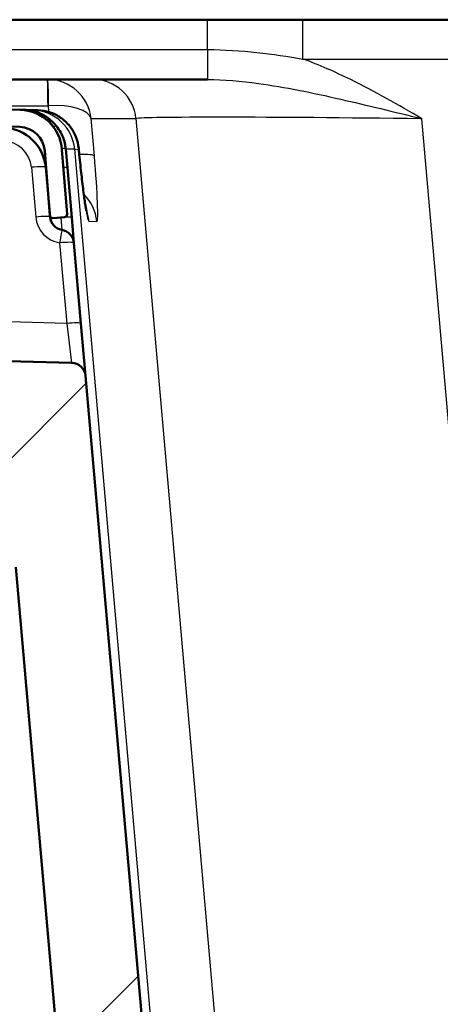
# Paper-space layout 'DF_1' of a CAD drawing. Units: millimetres. Extents: x 0 to 2100, y 0 to 4005.
# Drawn here: x 780 to 809, y 1684 to 1753 of the extents above; entities that cross this region are included whole.
import ezdxf

# ---------------------------------------------------------------- set-up
doc = ezdxf.new("R2010")
doc.units = ezdxf.units.MM
doc.header["$LTSCALE"] = 10
for name, color, linetype, lineweight in [('Hatch', 7, 'Continuous', 9), ('Visible Edges(ISO)', 7, 'Continuous', 50), ('Visible Tangent Edges(ISO)', 7, 'Continuous', 25)]:
    doc.layers.add(name, color=color, linetype=linetype, lineweight=lineweight)
pattern_1 = [(45, (0, 0), (-22.45064, 22.45064), [])]

psp = doc.layouts.new('DF_1')

# ---------------------------------------------------------------- hatches: boundary and pattern name
at = {"layer": 'Hatch'}
h = psp.add_hatch(dxfattribs=at)
h.set_pattern_fill('ANSI31', color=256, scale=254, style=0)
h.set_pattern_definition(pattern_1)
edge = h.paths.add_edge_path()
edge.add_ellipse((779.911, 1743.568), major_axis=(0.047, 1.799), ratio=1, start_angle=276, end_angle=360)
edge.add_line((779.958, 1745.367), (769.188, 1745.649))
edge.add_line((769.188, 1745.649), (768.835, 1732.154))
edge.add_line((768.835, 1732.154), (766.783, 1730.207))
edge.add_line((766.783, 1730.207), (759.786, 1730.39))
edge.add_line((759.786, 1730.39), (757.839, 1732.442))
edge.add_line((757.839, 1732.442), (758.192, 1745.937))
edge.add_line((758.192, 1745.937), (747.422, 1746.219))
edge.add_ellipse((747.375, 1744.42), major_axis=(0.235, 1.785), ratio=1, start_angle=6, end_angle=90)
edge.add_line((745.59, 1744.655), (745.001, 1740.179))
edge.add_ellipse((744.803, 1740.206), major_axis=(0.198, -0.026), ratio=1, start_angle=270, end_angle=360, ccw=False)
edge.add_line((744.777, 1740.007), (743.984, 1740.112))
edge.add_ellipse((744.01, 1740.31), major_axis=(-0.026, -0.198), ratio=1, start_angle=270, end_angle=360, ccw=False)
edge.add_line((743.811, 1740.336), (744.401, 1744.811))
edge.add_ellipse((747.375, 1744.42), major_axis=(-2.999, 0.079), ratio=1, start_angle=270, end_angle=354, ccw=False)
edge.add_line((747.453, 1747.419), (756.713, 1747.176))
edge.add_line((756.713, 1747.176), (756.713, 1747.186))
edge.add_line((756.713, 1747.186), (770.708, 1746.82))
edge.add_line((770.708, 1746.82), (770.708, 1746.81))
edge.add_line((770.708, 1746.81), (779.99, 1746.567))
edge.add_ellipse((779.911, 1743.568), major_axis=(-0.235, 2.991), ratio=1, start_angle=270, end_angle=354, ccw=False)
edge.add_line((782.902, 1743.803), (783.256, 1739.303))
edge.add_ellipse((783.057, 1739.287), major_axis=(0.199, 0.016), ratio=1, start_angle=270, end_angle=360, ccw=False)
edge.add_line((783.072, 1739.088), (782.275, 1739.025))
edge.add_ellipse((782.259, 1739.225), major_axis=(0.016, -0.199), ratio=1, start_angle=270, end_angle=360, ccw=False)
edge.add_line((782.06, 1739.209), (781.706, 1743.709))
h = psp.add_hatch(dxfattribs=at)
h.set_pattern_fill('ANSI31', color=256, scale=254, style=0)
h.set_pattern_definition(pattern_1)
edge = h.paths.add_edge_path()
edge.add_line((835.726, 1536.769), (851.055, 1536.769))
edge.add_line((851.055, 1536.769), (850.92, 1538.711))
edge.add_ellipse((850.621, 1537.549), major_axis=(1.199, -0.042), ratio=1, start_angle=77.607, end_angle=90)
edge.add_line((850.663, 1538.748), (838.705, 1539.165))
edge.add_ellipse((838.708, 1539.265), major_axis=(-0.0999, 0.0035), ratio=1, start_angle=0, end_angle=90, ccw=False)
edge.add_line((838.608, 1539.269), (838.622, 1539.669))
edge.add_ellipse((838.722, 1539.665), major_axis=(0.0035, 0.0999), ratio=1, start_angle=2, end_angle=90, ccw=False)
edge.add_line((838.722, 1539.765), (850.846, 1539.765))
edge.add_line((850.846, 1539.765), (850.776, 1540.773))
edge.add_ellipse((849.778, 1540.703), major_axis=(-0.07, 0.998), ratio=1, start_angle=270, end_angle=341)
edge.add_line((850.037, 1541.669), (838.572, 1544.741))
edge.add_ellipse((838.831, 1545.707), major_axis=(-0.966, 0.259), ratio=1, start_angle=54.5, end_angle=90, ccw=False)
edge.add_line((838.059, 1545.071), (836.395, 1547.09))
edge.add_ellipse((837.166, 1547.726), major_axis=(-0.636, 0.772), ratio=1, start_angle=54.5, end_angle=90, ccw=False)
edge.add_line((836.169, 1547.656), (836.022, 1549.752))
edge.add_ellipse((832.531, 1549.508), major_axis=(-0.244, 3.491), ratio=1, start_angle=270, end_angle=353)
edge.add_line((832.714, 1553.003), (812.725, 1554.051))
edge.add_spline(control_points=[(812.725, 1554.051), (811.093, 1554.137), (809.486, 1554.488), (806.448, 1555.696), (805.039, 1556.545), (802.305, 1558.869), (801.079, 1560.412), (799.286, 1563.883), (798.738, 1565.777), (798.568, 1567.723)], knot_values=[-2.152597, -2.152597, -2.152597, -2.152597, -1.662265, -1.662265, -1.171933, -1.171933, -0.585967, -0.585967, 0, 0, 0, 0], degree=3, periodic=0)
edge.add_line((798.568, 1567.723), (784.543, 1728.025))
edge.add_ellipse((783.547, 1727.937), major_axis=(-0.087, 0.996), ratio=1, start_angle=270, end_angle=353.5)
edge.add_line((783.573, 1728.937), (771.45, 1729.254))
edge.add_ellipse((771.424, 1728.255), major_axis=(-1, 0.026), ratio=1, start_angle=270, end_angle=356.5)
edge.add_line((770.427, 1728.342), (769.898, 1722.293))
edge.add_line((769.898, 1722.293), (774.221, 1722.18))
edge.add_line((774.221, 1722.18), (774.378, 1722.175))
edge.add_line((774.378, 1722.175), (776.47, 1722.121))
edge.add_ellipse((776.444, 1721.121), major_axis=(1, -0.026), ratio=1, start_angle=0, end_angle=90, ccw=False)
edge.add_line((777.444, 1721.095), (777.387, 1718.929))
edge.add_ellipse((773.707, 1714.19), major_axis=(4.739, -3.68), ratio=1, start_angle=42.82674, end_angle=90, ccw=False)
edge.add_line((779.685, 1714.713), (792.551, 1567.646))
edge.add_spline(control_points=[(792.551, 1567.646), (792.789, 1564.932), (793.468, 1562.276), (795.657, 1557.287), (797.152, 1554.988), (801.182, 1550.57), (803.825, 1548.617), (809.71, 1545.833), (812.897, 1545.03), (816.148, 1544.859)], knot_values=[-3.587662, -3.587662, -3.587662, -3.587662, -2.770442, -2.770442, -1.953222, -1.953222, -0.976611, -0.976611, 0, 0, 0, 0], degree=3, periodic=0)
edge.add_line((816.148, 1544.859), (818.989, 1544.71))
edge.add_ellipse((818.465, 1534.724), major_axis=(9.986, -0.523), ratio=1, start_angle=40.55808, end_angle=90, ccw=False)
edge.add_ellipse((834.32, 1546.915), major_axis=(6.096, -7.927), ratio=1, start_angle=270, end_angle=307.44192)
edge.add_line((831.732, 1537.256), (835.228, 1536.319))
edge.add_ellipse((835.726, 1536.269), major_axis=(0.05, 0.497), ratio=1, start_angle=5.78868, end_angle=90, ccw=False)

# ---------------------------------------------------------------- linework, layer by layer
at = {"layer": 'Visible Edges(ISO)'}
for p, q in [((793.039, 1752.841), (774.463, 1752.841)), ((799.678, 1752.841), (793.039, 1752.841)), ((1255.208, 1752.841), (799.678, 1752.841)), ((781.886, 1748.677), (715.097, 1748.677)), ((781.886, 1748.677), (781.899, 1748.677)), ((785.067, 1748.677), (781.899, 1748.677)), ((793.039, 1748.677), (785.067, 1748.677)), ((779.99, 1746.567), (770.708, 1746.81)), ((780.251, 1746.56), (779.99, 1746.567)), ((780.882, 1746.543), (780.251, 1746.56)), ((781.209, 1746.535), (780.882, 1746.543)), ((769.188, 1745.649), (779.958, 1745.367)), ((781.706, 1743.709), (782.06, 1739.209)), ((783.256, 1739.303), (782.902, 1743.803)), ((783.275, 1742.522), (783.161, 1743.822)), ((784.109, 1743.432), (784.066, 1743.869)), ((782.069, 1739.097), (781.766, 1742.559)), ((783.577, 1739.06), (783.275, 1742.522)), ((782.275, 1739.025), (783.072, 1739.088)), ((783.732, 1737.298), (783.577, 1739.06)), ((784.223, 1731.686), (783.732, 1737.298)), ((784.543, 1728.025), (784.223, 1731.686)), ((783.573, 1728.937), (771.45, 1729.254)), ((798.568, 1567.723), (784.543, 1728.025)), ((779.685, 1714.713), (792.551, 1567.646))]:
    psp.add_line(p, q, dxfattribs=at)
for centre, radius, start, end in [((779.911, 1743.568), 3, 4.5, 88.5), ((780.172, 1743.561), 3, 39.06617, 52.48629), ((778.777, 1742.297), 3, 5, 88.5), ((779.911, 1743.568), 1.8, 4.5, 88.5), ((782.259, 1739.225), 0.2, 184.5, 274.5), ((783.065, 1739.184), 1, 185, 260.52249), ((783.057, 1739.287), 0.2, 274.5, 4.5), ((782.735, 1737.211), 1, 5, 80.52249), ((783.547, 1727.937), 1, 5, 88.5)]:
    psp.add_arc(centre, radius, start, end, dxfattribs=at)
for points, knots in [([(781.999, 1745.941), (781.768, 1746.118), (781.51, 1746.262), (780.923, 1746.485), (780.587, 1746.551), (780.251, 1746.56)], [-0.1257714, -0.1257714, -0.1257714, -0.1257714, -0.067398, -0.067398, 0, 0, 0, 0]), ([(781.209, 1746.535), (781.49, 1746.528), (781.772, 1746.48), (782.314, 1746.305), (782.573, 1746.178), (783.045, 1745.852), (783.258, 1745.654), (783.615, 1745.206), (783.76, 1744.956), (783.973, 1744.427), (784.04, 1744.149), (784.066, 1743.869)], [0.11764, 0.11764, 0.11764, 0.11764, 0.398286, 0.398286, 0.678932, 0.678932, 0.959577, 0.959577, 1.240223, 1.240223, 1.520869, 1.520869, 1.520869, 1.520869]), ([(783.161, 1743.822), (783.152, 1743.927), (783.137, 1744.031), (783.06, 1744.429), (782.957, 1744.716), (782.725, 1745.148), (782.62, 1745.305), (782.501, 1745.452)], [-0.1194268, -0.1194268, -0.1194268, -0.1194268, -0.0982706, -0.0982706, -0.0377964, -0.0377964, 0, 0, 0, 0]), ([(784.109, 1743.432), (784.155, 1742.951), (784.204, 1742.477), (784.303, 1741.587), (784.354, 1741.172), (784.449, 1740.446), (784.495, 1740.134), (784.55, 1739.802), (784.565, 1739.718), (784.588, 1739.597), (784.596, 1739.554), (784.606, 1739.512), (784.608, 1739.502), (784.608, 1739.502)], [-1.712401, -1.712401, -1.712401, -1.712401, -1.415781, -1.415781, -1.119162, -1.119162, -0.823468, -0.823468, -0.699141, -0.699141, -0.597652, -0.597652, -0.531714, -0.531714, -0.531714, -0.531714])]:
    psp.add_open_spline(points, degree=3, knots=knots, dxfattribs=at)
at = {"layer": 'Visible Tangent Edges(ISO)'}
for p, q in [((793.039, 1750.759), (793.039, 1752.841)), ((799.678, 1750.103), (799.678, 1752.841)), ((774.463, 1750.759), (793.039, 1750.759)), ((793.039, 1750.759), (793.039, 1748.677)), ((799.678, 1750.103), (1255.208, 1750.103)), ((769.531, 1746.851), (781.929, 1746.851)), ((781.929, 1746.851), (781.967, 1746.416)), ((784.928, 1745.952), (788.051, 1745.952)), ((785.155, 1743.366), (784.928, 1745.952)), ((788.051, 1745.952), (803.119, 1573.73)), ((823, 1573.925), (807.951, 1745.939)), ((783.787, 1743.819), (784.068, 1743.811)), ((799.008, 1569.834), (783.787, 1743.819)), ((784.068, 1743.811), (784.106, 1743.419)), ((780.772, 1742.559), (781.075, 1739.097)), ((782.824, 1739.069), (782.9, 1738.197)), ((784.777, 1738.817), (785.327, 1738.79)), ((782.738, 1737.298), (783.229, 1731.686)), ((783.229, 1731.686), (768.741, 1732.065)), ((783.229, 1731.686), (783.573, 1728.937))]:
    psp.add_line(p, q, dxfattribs=at)
for centre, start, end in [((778.779, 1742.384), 5, 88.5), ((783.067, 1739.271), 185, 260.52249)]:
    psp.add_arc(centre, 2, start, end, dxfattribs=at)
for centre, major_axis, ratio, start_param, end_param in [((781.886, 1746.677), (0, 2), 0.021349, 4.799126, 6.283185), ((781.899, 1746.677), (0, 2), 0.034159, 4.80021, 6.283185), ((781.945, 1745.677), (-2.157, 2.119), 0.984818, 4.01721, 5.496514), ((785.067, 1745.677), (0, 3), 0.998752, 4.803881, 6.283185), ((781.945, 1745.677), (2.993, 0.208), 0.390531, 0.056978, 1.536282), ((780.225, 1745.56), (0.026, 1), 0.050764, 6.127502, 6.283185), ((780.803, 1743.544), (0.079, 2.999), 0.998745, 4.830029, 6.283185), ((781.085, 1743.537), (1.982, 2.277), 0.98465, 5.512441, 6.965598), ((781.857, 1746.677), (2.996, 0.174), 0.05627, 1.53088, 1.543692), ((781.39, 1745.147), (0.609, 0.793), 0.051374, 0, 0.57207), ((808.127, 1745.677), (20.099, -0.262), 0.012893, 1.57969, 3.092952), ((781.725, 1744.821), (0.776, 0.63), 0.066315, 0, 0.645609), ((782.165, 1743.735), (0.996, 0.087), 0.129244, 0, 0.737882), ((1286.253, 1730.309), (503.092, -13.514), 0.000514, 3.091714, 3.141652), ((781.085, 1743.537), (-2.981, -0.34), 0.387176, 3.084769, 3.134696), ((782.171, 1743.092), (2.989, 0.262), 0.084477, 0.049928, 0.859116), ((781.122, 1743.145), (2.986, 0.287), 0.084233, 6.233258, 6.283185), ((784.316, 1743.847), (0.463, -5.029), 0.049255, 4.793044, 6.27614), ((784.864, 1743.819), (-0.464, 5.03), 0.049335, 3.134524, 4.617621), ((780.769, 1742.471), (0.996, 0.087), 0.0866, 0, 1.56093), ((782.762, 1742.646), (-0.996, -0.087), 0.0866, 0, 0.246153), ((782.278, 1742.435), (0.996, 0.087), 0.0866, 0, 0.753313), ((782.343, 1738.515), (-0.151, -2.996), 0.998738, 1.712459, 2.426452), ((781.793, 1738.543), (-0.151, -2.996), 0.998738, 1.712459, 1.99989), ((781.072, 1739.009), (0.996, 0.087), 0.0866, 0, 1.56093), ((783.065, 1739.184), (-0.996, -0.087), 0.0866, 0, 0.342983), ((782.581, 1738.973), (0.996, 0.087), 0.0866, 0, 1.014478), ((782.735, 1737.211), (0.165, 0.986), 0.012141, 0, 1.484376), ((782.735, 1737.211), (0.996, 0.087), 0.0866, 0, 1.56093), ((783.226, 1731.598), (0.996, 0.087), 0.0866, 0, 1.56093)]:
    psp.add_ellipse(centre, major_axis=major_axis, ratio=ratio, start_param=start_param, end_param=end_param, dxfattribs=at)
for points, knots in [([(793.039, 1750.759), (794.203, 1750.759), (795.351, 1750.681), (797.566, 1750.442), (798.637, 1750.282), (799.678, 1750.103)], [-0.6641454, -0.6641454, -0.6641454, -0.6641454, -0.3320727, -0.3320727, 0, 0, 0, 0]), ([(807.951, 1745.939), (807.139, 1746.417), (806.321, 1746.893), (804.672, 1747.81), (803.841, 1748.251), (801.914, 1749.199), (800.81, 1749.687), (799.678, 1750.103)], [-1.60413, -1.60413, -1.60413, -1.60413, -1.3210766, -1.3210766, -1.0399512, -1.0399512, -0.6779974, -0.6779974, -0.6779974, -0.6779974]), ([(793.039, 1748.677), (794.154, 1748.677), (795.344, 1748.572), (798.396, 1748.146), (800.302, 1747.756), (803.218, 1747.095), (804.15, 1746.874), (806.04, 1746.416), (806.997, 1746.178), (807.951, 1745.939)], [0, 0, 0, 0, 0.424181, 0.424181, 1.039951, 1.039951, 1.321077, 1.321077, 1.60413, 1.60413, 1.60413, 1.60413])]:
    psp.add_open_spline(points, degree=3, knots=knots, dxfattribs=at)

doc.saveas('drawing.dxf')
